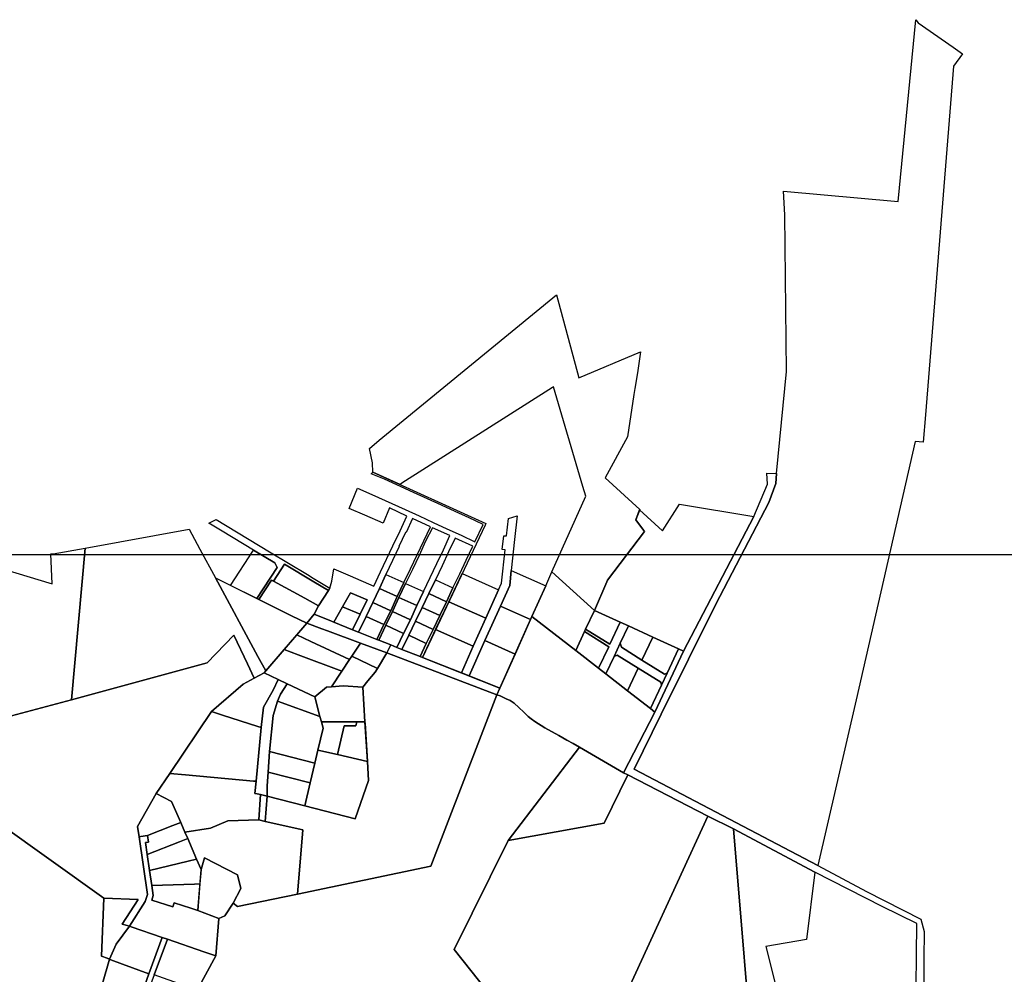
# Model space of a CAD drawing. Units: millimetres. Extents: x 546366 to 557784, y 6571762 to 6586097.
# Drawn here: x 553555 to 555315, y 6581135 to 6582842 of the extents above; entities that cross this region are included whole.
import ezdxf

# ---------------------------------------------------------------- set-up
doc = ezdxf.new("R2010")
doc.units = ezdxf.units.MM
doc.layers.add('Kataster_Copy_18_12_19', color=20, linetype='Continuous')
picture_1 = doc.add_image_def('image1.png', size_in_pixel=(2250, 1240))

msp = doc.modelspace()

# ---------------------------------------------------------------- linework, layer by layer
at = {"layer": 'Kataster_Copy_18_12_19', "color": 38}
for points in [[(555156.89, 6582841.82), (555160.83, 6582836.24), (555223.7, 6582792.46), (555240.26, 6582780.73), (555224.11, 6582758.73), (555174.32, 6582135.42), (555169.82, 6582086.88), (555155.46, 6582087.58), (555050.22, 6581625.76), (554982.03, 6581329.94), (554653.32, 6581502.25), (554701.54, 6581600.27), (554799.56, 6581796.95), (554894.28, 6581978.9), (554906.63, 6582012.75), (554908, 6582030.82), (554925.98, 6582212.84), (554922.65, 6582493.1), (554920.63, 6582535.05), (555125.54, 6582516.85)], [(554198.03, 6582090.05), (554514.93, 6582350.14), (554554.67, 6582201.3), (554665.12, 6582248.16), (554659.3, 6582210.77), (554654.89, 6582182.44), (554653.2, 6582171.55), (554641.53, 6582095.92), (554601.83, 6582022.94), (554663.68, 6581966.46), (554656.39, 6581947.82), (554669.91, 6581929.39), (554671.71, 6581926.94), (554605.83, 6581839.68), (554604.65, 6581836.95), (554582.54, 6581785.81), (554506.51, 6581854.92), (554566.95, 6581989.79), (554561.9, 6582007.1), (554509.54, 6582185.54), (554507.43, 6582184.2), (554238.22, 6582013.14), (554235.05, 6582011.13), (554186.62, 6582033.08), (554185.69, 6582049.82), (554180.49, 6582075.53)], [(554116.71, 6581764.67), (554112.44, 6581766.49), (554081.43, 6581778.99), (554089.1, 6581794.3), (554107.11, 6581821.49), (554109.54, 6581825.84), (554113.14, 6581838.36), (554116.58, 6581859.86), (554145.69, 6581847.73), (554188.25, 6581829.46), (554200, 6581854.63), (554222.12, 6581901.28), (554235.11, 6581928.19), (554247.41, 6581954.37), (554215.96, 6581969.06), (554205.12, 6581941.99), (554172.41, 6581955.98), (554144.19, 6581967.74), (554158.83, 6582004.08), (554184.87, 6581993.23), (554244.32, 6581966.06), (554269.12, 6581954.62), (554294.24, 6581943.11), (554318.99, 6581931.67), (554344.03, 6581920.31), (554368.89, 6581908.63), (554383.53, 6581939.63), (554358.82, 6581951.23), (554333.7, 6581962.6), (554308.99, 6581973.96), (554284.1, 6581985.43), (554259.24, 6581996.76), (554207.01, 6582020.36), (554183.73, 6582030.06), (554186.62, 6582033.08), (554388.47, 6581941.41), (554386.98, 6581938.26), (554274.95, 6581701.75), (554270.87, 6581703.32), (554281.93, 6581726.8), (554294.1, 6581751.84), (554306.02, 6581776.55), (554317.94, 6581801.34), (554329.64, 6581825.97), (554341.72, 6581850.94), (554353.33, 6581875.68), (554365.05, 6581900.49), (554333.87, 6581915.17), (554321.79, 6581890.53), (554310.11, 6581865.63), (554298.56, 6581840.42), (554286.45, 6581816.08), (554274.52, 6581791.06), (554262.74, 6581766.38), (554250.76, 6581741.43), (554238.32, 6581716.13), (554229.37, 6581719.58), (554241.07, 6581744.61), (554253.59, 6581769.27), (554265.02, 6581794.55), (554276.87, 6581819.51), (554288.8, 6581844.38), (554301.03, 6581869.58), (554312.64, 6581894.38), (554324.21, 6581919.44), (554292.86, 6581933.72), (554280.69, 6581909.31), (554269.06, 6581883.92), (554257.21, 6581859.09), (554245.05, 6581834.18), (554233.07, 6581808.62), (554221.62, 6581784.07), (554209.52, 6581759.16), (554196.91, 6581732.65), (554193.55, 6581733.86), (554206.27, 6581760.52), (554218.5, 6581785.2), (554229.99, 6581810.56), (554241.88, 6581835.48), (554253.77, 6581860.43), (554265.78, 6581885.44), (554277.84, 6581910.23), (554289.49, 6581935.33), (554257.3, 6581950.01), (554245.82, 6581924.98), (554245.04, 6581925.32), (554233.14, 6581900.25), (554233.76, 6581899.95), (554221.85, 6581874.95), (554209.93, 6581850.09), (554198.1, 6581825.23), (554186.21, 6581800.09), (554174.32, 6581775.19), (554160.55, 6581746.7), (554149.94, 6581750.96), (554163.79, 6581779.35), (554176.11, 6581804.71), (554146.46, 6581817.36), (554132.14, 6581792.22)], [(554734.46, 6581975.63), (554867.43, 6581953.54), (554741.85, 6581712.99), (554732.82, 6581717.06), (554686.92, 6581738.03), (554643.13, 6581758.05), (554628.58, 6581764.7), (554582.54, 6581785.81), (554604.65, 6581836.95), (554605.83, 6581839.68), (554671.71, 6581926.94), (554669.91, 6581929.39), (554656.39, 6581947.82), (554663.3, 6581965.54), (554704.24, 6581928.2)], [(554344.72, 6581674.16), (554366.03, 6581721.81), (554388.37, 6581771.75), (554411.08, 6581822.54), (554416.45, 6581834.54), (554422.83, 6581894.32), (554417.86, 6581894.85), (554420.48, 6581919.39), (554425.45, 6581918.86), (554428.8, 6581950.22), (554444.36, 6581954.68), (554439.85, 6581912.42), (554433.96, 6581857.29), (554431.11, 6581830.59), (554414.59, 6581793.66), (554386.9, 6581731.74), (554358.68, 6581668.64)], [(553906.3, 6581948.1), (554001.88, 6581890.6), (554069.68, 6581849.82), (554079.96, 6581843.63), (554109.54, 6581825.84), (554107.11, 6581821.49), (554080.99, 6581837.18), (554028.68, 6581868.65), (554008.77, 6581838.21), (554005.34, 6581840.07), (553982.55, 6581805.45), (553978.94, 6581807.25), (554015.4, 6581862.63), (554011.2, 6581870.99), (553973.3, 6581893.79), (553916.91, 6581927.71), (553893.21, 6581941.97), (553894.4, 6581942.49)], [(553672.42, 6581897.27), (553858.06, 6581930.98), (553877.43, 6581895.14), (553905.03, 6581844.06), (553980.97, 6581703.55), (553995.03, 6581677.52), (553992.03, 6581674.16), (553974.25, 6581664.49), (553962.28, 6581690.46), (553938.16, 6581741.79), (553890.08, 6581691.96), (553647.84, 6581626.1)], [(553467.73, 6581863.18), (553468.48, 6581871.48), (553482.57, 6581872.62), (553613.6, 6581833.13), (553610.97, 6581886.84), (553614.84, 6581887.01), (553672.42, 6581897.27), (553647.84, 6581626.1), (553441.7, 6581570.95)], [(553973.3, 6581893.79), (554011.2, 6581870.99), (554015.4, 6581862.63), (553978.94, 6581807.25), (553931.98, 6581830.64)], [(554028.68, 6581868.65), (554080.99, 6581837.18), (554107.11, 6581821.49), (554089.1, 6581794.3), (554064.7, 6581807.63), (554008.77, 6581838.21)], [(554241.88, 6581835.48), (554229.99, 6581810.56), (554198.1, 6581825.23), (554209.93, 6581850.09)], [(554322.14, 6581801.37), (554345.96, 6581851.66), (554411.08, 6581822.54), (554388.37, 6581771.75)], [(554414.59, 6581793.66), (554431.11, 6581830.59), (554433.96, 6581857.29), (554495.44, 6581829.8), (554470.87, 6581775.05), (554468.45, 6581769.57)], [(554495.44, 6581829.8), (554506.51, 6581854.92), (554582.54, 6581785.81), (554566.7, 6581752.41), (554564.54, 6581747.86), (554549.31, 6581714), (554470.87, 6581775.05)], [(553905.03, 6581844.06), (554041.36, 6581776.16), (554068.21, 6581762.79), (554027.76, 6581715.66), (553995.03, 6581677.52), (553980.97, 6581703.55)], [(554005.34, 6581840.07), (554008.77, 6581838.21), (554064.7, 6581807.63), (554089.1, 6581794.3), (554081.43, 6581778.99), (554068.21, 6581762.79), (554041.36, 6581776.16), (553982.55, 6581805.45)], [(554245.05, 6581834.18), (554276.87, 6581819.51), (554265.02, 6581794.55), (554233.07, 6581808.62)], [(554329.64, 6581825.97), (554317.94, 6581801.34), (554286.45, 6581816.08), (554298.56, 6581840.42)], [(554176.11, 6581804.71), (554163.79, 6581779.35), (554132.14, 6581792.22), (554146.46, 6581817.36)], [(554229.99, 6581810.56), (554218.5, 6581785.2), (554186.21, 6581800.09), (554198.1, 6581825.23)], [(554286.45, 6581816.08), (554317.94, 6581801.34), (554306.02, 6581776.55), (554274.52, 6581791.06)], [(554186.21, 6581800.09), (554218.5, 6581785.2), (554206.27, 6581760.52), (554174.32, 6581775.19)], [(554233.07, 6581808.62), (554265.02, 6581794.55), (554253.59, 6581769.27), (554221.62, 6581784.07)], [(554298.71, 6581751.92), (554322.14, 6581801.37), (554388.37, 6581771.75), (554366.03, 6581721.81)], [(554068.21, 6581762.79), (554081.43, 6581778.99), (554112.44, 6581766.49), (554116.71, 6581764.67), (554149.94, 6581750.96), (554160.55, 6581746.7), (554193.55, 6581733.86), (554196.91, 6581732.65), (554218.33, 6581724.14), (554211.28, 6581709.78), (554164.37, 6581727.12), (554105.17, 6581749.09), (554095.38, 6581752.73)], [(554132.14, 6581792.22), (554163.79, 6581779.35), (554149.94, 6581750.96), (554116.71, 6581764.67)], [(554221.62, 6581784.07), (554253.59, 6581769.27), (554241.07, 6581744.61), (554209.52, 6581759.16)], [(554274.52, 6581791.06), (554306.02, 6581776.55), (554294.1, 6581751.84), (554262.74, 6581766.38)], [(554386.9, 6581731.74), (554414.59, 6581793.66), (554468.45, 6581769.57), (554440.76, 6581707.65)], [(554566.7, 6581752.41), (554582.54, 6581785.81), (554628.58, 6581764.7), (554610.1, 6581725.32)], [(554068.21, 6581762.79), (554095.38, 6581752.73), (554105.17, 6581749.09), (554164.37, 6581727.12), (554148.82, 6581703.9), (554144.86, 6581697.99), (554075.87, 6581730.34), (554050.55, 6581742.21)], [(554174.32, 6581775.19), (554206.27, 6581760.52), (554193.55, 6581733.86), (554160.55, 6581746.7)], [(554262.74, 6581766.38), (554294.1, 6581751.84), (554281.93, 6581726.8), (554250.76, 6581741.43)], [(554549.31, 6581714), (554589.96, 6581682.36), (554602.9, 6581672.28), (554641.47, 6581642.26), (554682.65, 6581610.2), (554690.65, 6581604.01), (554634.73, 6581495.64), (554555.95, 6581541.59), (554544.73, 6581547.85), (554532.93, 6581554.13), (554518.87, 6581562.1), (554493.76, 6581575.78), (554475.76, 6581586.96), (554469.35, 6581591.99), (554464.16, 6581595.91), (554456.4, 6581603.66), (554447.67, 6581612.08), (554438.76, 6581620.11), (554431.91, 6581624.59), (554424.96, 6581627.75), (554413.91, 6581633.29), (554408.28, 6581635.03), (554413.6, 6581646.92), (554470.87, 6581775.05)], [(554564.54, 6581747.86), (554566.7, 6581752.41), (554610.1, 6581725.32), (554628.58, 6581764.7), (554643.13, 6581758.05), (554628.67, 6581727.22), (554617.58, 6581703.57), (554602.9, 6581672.28), (554589.96, 6581682.36), (554607.97, 6581720.76)], [(553705.87, 6581271.65), (553328.61, 6581540.88), (553441.7, 6581570.95), (553647.84, 6581626.1), (553890.08, 6581691.96), (553938.16, 6581741.79), (553962.28, 6581690.46), (553974.25, 6581664.49), (553954.41, 6581653.71), (553897.93, 6581605.14), (553823.52, 6581494.45), (553799.42, 6581458.61), (553765.96, 6581399.78), (553768.66, 6581381.24), (553783.7, 6581277.86), (553779.76, 6581265.21), (553751.3, 6581221.27), (553747.57, 6581222.42), (553738.64, 6581225.19), (553767.04, 6581269)], [(554050.55, 6581742.21), (554075.87, 6581730.34), (554144.86, 6581697.99), (554130.94, 6581677.22), (554052.88, 6581706.3), (554027.76, 6581715.66)], [(554241.07, 6581744.61), (554229.37, 6581719.58), (554218.33, 6581724.14), (554196.91, 6581732.65), (554209.52, 6581759.16)], [(554274.95, 6581701.75), (554298.71, 6581751.92), (554366.03, 6581721.81), (554344.72, 6581674.16)], [(554549.31, 6581714), (554564.54, 6581747.86), (554607.97, 6581720.76), (554589.96, 6581682.36)], [(554628.67, 6581727.22), (554643.13, 6581758.05), (554686.92, 6581738.03), (554667.51, 6581697.13), (554630.79, 6581720.05)], [(554164.37, 6581727.12), (554211.28, 6581709.78), (554194.98, 6581682.27), (554148.82, 6581703.9)], [(554281.93, 6581726.8), (554270.87, 6581703.32), (554238.32, 6581716.13), (554250.76, 6581741.43)], [(554358.68, 6581668.64), (554386.9, 6581731.74), (554440.76, 6581707.65), (554413.6, 6581646.92)], [(554617.58, 6581703.57), (554628.67, 6581727.22), (554630.79, 6581720.05), (554667.51, 6581697.13), (554707.71, 6581672.04), (554712.32, 6581673.39), (554702.46, 6581652.37), (554700.98, 6581657.37), (554660.6, 6581682.56), (554623.09, 6581705.98)], [(554667.51, 6581697.13), (554686.92, 6581738.03), (554732.82, 6581717.06), (554712.32, 6581673.39), (554707.71, 6581672.04)], [(554027.76, 6581715.66), (554052.88, 6581706.3), (554130.94, 6581677.22), (554112.46, 6581649.27), (554103.57, 6581648.53), (554082.74, 6581631.16), (554033.3, 6581654.47), (554017.08, 6581662.29), (553992.03, 6581674.16), (553995.03, 6581677.52)], [(554408.28, 6581635.03), (554289.81, 6581328.82), (554051.83, 6581278.86), (554061.45, 6581393.37), (553994.13, 6581408.72), (553997.33, 6581453.53), (554065, 6581436.27), (554155.12, 6581413.28), (554178.92, 6581481.99), (554176.79, 6581515.71), (554172.3, 6581586.58), (554168.38, 6581648.58), (554177.79, 6581659.77), (554190.86, 6581675.32), (554194.98, 6581682.27), (554211.28, 6581709.78)], [(554413.6, 6581646.92), (554408.28, 6581635.03), (554211.28, 6581709.78), (554218.33, 6581724.14), (554229.37, 6581719.58), (554238.32, 6581716.13), (554270.87, 6581703.32), (554274.95, 6581701.75)], [(554712.32, 6581673.39), (554732.82, 6581717.06), (554741.85, 6581712.99), (554690.65, 6581604.01), (554682.65, 6581610.2), (554702.46, 6581652.37)], [(554148.82, 6581703.9), (554194.98, 6581682.27), (554190.86, 6581675.32), (554177.79, 6581659.77), (554168.38, 6581648.58), (554133.31, 6581651.02), (554112.46, 6581649.27), (554130.94, 6581677.22), (554144.86, 6581697.99)], [(554602.9, 6581672.28), (554617.58, 6581703.57), (554623.09, 6581705.98), (554660.6, 6581682.56), (554641.47, 6581642.26)], [(553917.71, 6581598.83), (553897.93, 6581605.14), (553954.41, 6581653.71), (553974.25, 6581664.49), (553992.03, 6581674.16), (554017.08, 6581662.29), (554008.09, 6581643.2), (553991.11, 6581612.73), (553986.93, 6581576.74), (553981.16, 6581578.56)], [(554641.47, 6581642.26), (554660.6, 6581682.56), (554700.98, 6581657.37), (554702.46, 6581652.37), (554682.65, 6581610.2)], [(554008.09, 6581643.2), (554017.08, 6581662.29), (554033.3, 6581654.47), (554021.54, 6581636.22), (554015.94, 6581623.57), (554008.57, 6581598.01), (554001.9, 6581533.63), (553999.34, 6581496.54), (553997.68, 6581471.95), (553997.33, 6581453.53), (553985.73, 6581456.58), (553979.76, 6581458.04), (553975.6, 6581458.47), (553977.81, 6581480.43), (553986.93, 6581576.74), (553991.11, 6581612.73)], [(554021.54, 6581636.22), (554033.3, 6581654.47), (554082.74, 6581631.16), (554091.93, 6581596.08), (554015.94, 6581623.57)], [(554082.74, 6581631.16), (554103.57, 6581648.53), (554112.46, 6581649.27), (554133.31, 6581651.02), (554168.38, 6581648.58), (554172.3, 6581586.58), (554162.08, 6581586.63), (554094.41, 6581586.91), (554091.93, 6581596.08)], [(554008.57, 6581598.01), (554015.94, 6581623.57), (554091.93, 6581596.08), (554094.41, 6581586.91), (554097.38, 6581575.6), (554088.23, 6581536.21), (554082.9, 6581512.91), (554001.9, 6581533.63)], [(553897.93, 6581605.14), (553917.71, 6581598.83), (553981.16, 6581578.56), (553986.93, 6581576.74), (553977.81, 6581480.43), (553973.45, 6581480.83), (553851.9, 6581491.88), (553823.52, 6581494.45)], [(554123.06, 6581528.18), (554088.23, 6581536.21), (554097.38, 6581575.6), (554094.41, 6581586.91), (554157.67, 6581586.65), (554155.89, 6581579.65), (554135.03, 6581579.73)], [(554162.08, 6581586.63), (554172.3, 6581586.58), (554172.46, 6581583.98), (554176.79, 6581515.71), (554123.06, 6581528.18), (554135.03, 6581579.73), (554155.89, 6581579.65), (554157.67, 6581586.65)], [(553328.61, 6581540.88), (553705.87, 6581271.65), (553701.51, 6581167.82), (553711.62, 6581163.93), (553715.73, 6581162.35), (553703.43, 6581118.82), (553703.44, 6581071.64), (553700.03, 6581071.68), (553687.66, 6581071.82), (553653.1, 6580950.48), (553627.95, 6580936.96), (553629.09, 6580926.07), (553575.19, 6580911.78), (553526, 6580892.64), (553513.7, 6580886.72), (553498.76, 6580878.32), (553497.08, 6580882.45), (553318.98, 6581292.14)], [(553999.34, 6581496.54), (554001.9, 6581533.63), (554082.9, 6581512.91), (554074.57, 6581477.3)], [(554088.23, 6581536.21), (554123.06, 6581528.18), (554176.79, 6581515.71), (554178.92, 6581481.99), (554155.12, 6581413.28), (554065, 6581436.27), (554074.57, 6581477.3), (554082.9, 6581512.91)], [(554555.95, 6581541.59), (554634.73, 6581495.64), (554642.23, 6581492.18), (554600.13, 6581405.34), (554428.48, 6581374.39)], [(553997.68, 6581471.95), (553999.34, 6581496.54), (554074.57, 6581477.3), (554065, 6581436.27), (553997.33, 6581453.53)], [(553823.52, 6581494.45), (553851.9, 6581491.88), (553973.45, 6581480.83), (553977.81, 6581480.43), (553975.6, 6581458.47), (553979.76, 6581458.04), (553985.73, 6581456.58), (553982.43, 6581411.39), (553927.02, 6581409.57), (553896.19, 6581396.77), (553850.66, 6581389.29), (553843.07, 6581406.75), (553826.82, 6581444.13), (553799.42, 6581458.61)], [(554331.75, 6581179.57), (554428.48, 6581374.39), (554600.13, 6581405.34), (554642.23, 6581492.18), (554785.22, 6581418.06), (554622.5, 6581063.84), (554480.8, 6580991.76)], [(553799.42, 6581458.61), (553826.82, 6581444.13), (553843.07, 6581406.75), (553829.05, 6581401.26), (553783.5, 6581383.4), (553772.07, 6581381.73), (553768.66, 6581381.24), (553765.96, 6581399.78)], [(553997.33, 6581453.53), (553994.13, 6581408.72), (553982.43, 6581411.39), (553985.73, 6581456.58)], [(553936.98, 6581262.37), (553950.73, 6581288.92), (553944.51, 6581313.35), (553885.48, 6581343.55), (553879.62, 6581322.69), (553871.5, 6581341.37), (553855.64, 6581377.84), (553850.66, 6581389.29), (553896.19, 6581396.77), (553927.02, 6581409.57), (553982.43, 6581411.39), (553994.13, 6581408.72), (554061.45, 6581393.37), (554051.83, 6581278.86), (553944.64, 6581256.39)], [(554480.8, 6580991.76), (554622.5, 6581063.84), (554785.22, 6581418.06), (554830.9, 6581395.09), (554869.62, 6580929.25), (554800.06, 6580945.38), (554775.49, 6580923.3), (554797.46, 6580842.27), (554787.6, 6580840.51), (554624.8, 6580811.42)], [(553783.5, 6581383.4), (553829.05, 6581401.26), (553843.07, 6581406.75), (553850.66, 6581389.29), (553855.64, 6581377.84), (553840.78, 6581372.01), (553783.38, 6581349.51), (553780.28, 6581370.8), (553785.23, 6581371.52)], [(554830.9, 6581395.09), (554976.47, 6581318.18), (554961.53, 6581197.29), (554888.58, 6581185.08), (554948.02, 6580950.34), (554920.47, 6580944.31), (554910.67, 6580941.9), (554869.92, 6580926.59), (554869.62, 6580929.25)], [(553768.66, 6581381.24), (553772.07, 6581381.73), (553783.5, 6581383.4), (553785.23, 6581371.52), (553780.28, 6581370.8), (553783.38, 6581349.51), (553787.55, 6581320.86), (553791.45, 6581294.04), (553794.03, 6581276.29), (553791.55, 6581268.01), (553829.03, 6581256.04), (553831.38, 6581263.16), (553861.2, 6581253.63), (553873.63, 6581249.66), (553910.97, 6581235.2), (553905.6, 6581168.35), (553884.54, 6581175.64), (553819.23, 6581197.98), (553809.8, 6581201.29), (553754.66, 6581220.23), (553751.3, 6581221.27), (553779.76, 6581265.21), (553783.7, 6581277.86)], [(553783.38, 6581349.51), (553840.78, 6581372.01), (553855.64, 6581377.84), (553871.5, 6581341.37), (553856.46, 6581337.7), (553787.55, 6581320.86)], [(553787.55, 6581320.86), (553856.46, 6581337.7), (553871.5, 6581341.37), (553879.62, 6581322.69), (553877.51, 6581296.99), (553867.45, 6581296.65), (553791.45, 6581294.04)], [(553885.48, 6581343.55), (553944.51, 6581313.35), (553950.73, 6581288.92), (553936.98, 6581262.37), (553921.91, 6581239.59), (553910.97, 6581235.2), (553873.63, 6581249.66), (553879.62, 6581322.69)], [(553791.45, 6581294.04), (553867.45, 6581296.65), (553877.51, 6581296.99), (553873.63, 6581249.66), (553861.2, 6581253.63), (553831.38, 6581263.16), (553829.03, 6581256.04), (553791.55, 6581268.01), (553794.03, 6581276.29)], [(553701.51, 6581167.82), (553705.87, 6581271.65), (553767.04, 6581269), (553738.64, 6581225.19), (553747.57, 6581222.42), (553751.3, 6581221.27), (553727.42, 6581189.12), (553715.73, 6581162.35), (553711.62, 6581163.93)], [(553718.16, 6581161.42), (553715.73, 6581162.35), (553727.42, 6581189.12), (553751.3, 6581221.27), (553754.66, 6581220.23), (553809.8, 6581201.29), (553786.18, 6581136.03), (553738.94, 6581153.47)], [(553787.77, 6580891.94), (553775.46, 6580938.48), (553767.51, 6580967.43), (553759.65, 6580996.13), (553752, 6581024.9), (553751.3, 6581041.08), (553770.92, 6581093.63), (553786.18, 6581136.03), (553809.8, 6581201.29), (553819.23, 6581197.98), (553795.33, 6581134.57), (553776.76, 6581082.24), (553761.67, 6581042.32), (553761.92, 6581040), (553834.62, 6581053.77), (553839.35, 6581051.74), (553829.34, 6581046.74), (553763.15, 6581028.68), (553770.52, 6580999.69), (553778.58, 6580970.64), (553786.55, 6580941.47), (553794.41, 6580912.52), (553802.69, 6580883.09), (553803.79, 6580879.18)], [(553819.23, 6581197.98), (553884.54, 6581175.64), (553905.6, 6581168.35), (553872.19, 6581107.12), (553856.55, 6581112.59), (553847.26, 6581115.86), (553795.33, 6581134.57)], [(553715.73, 6581162.35), (553718.16, 6581161.42), (553738.94, 6581153.47), (553786.18, 6581136.03), (553770.92, 6581093.63), (553739.87, 6581104.54), (553723.58, 6581111.04), (553703.43, 6581118.82)]]:
    msp.add_lwpolyline(points, close=True, dxfattribs=at)
for points in [[(555156.68, 6581057.18), (555159, 6581226.4), (555096.56, 6581256.61), (554976.47, 6581318.18), (554830.9, 6581395.09), (554785.22, 6581418.06), (554642.23, 6581492.18), (554634.73, 6581495.64), (554690.65, 6581604.01), (554741.85, 6581712.99), (554867.43, 6581953.54), (554891.99, 6582011.47), (554890.63, 6582031.42), (554908, 6582030.82), (554906.63, 6582012.75), (554894.28, 6581978.9), (554799.56, 6581796.95), (554701.54, 6581600.27), (554653.32, 6581502.25), (554981.95, 6581330), (555068.91, 6581283.45), (555165.87, 6581233.83), (555171.68, 6581211.71), (555171.01, 6581162.75), (555171.25, 6581066.02)], [(553872.19, 6581107.12), (553905.6, 6581168.35), (553910.97, 6581235.2), (553921.91, 6581239.59), (553936.98, 6581262.37), (553944.64, 6581256.39), (554051.83, 6581278.86), (554289.81, 6581328.82), (554408.28, 6581635.03), (554413.91, 6581633.29), (554424.96, 6581627.75), (554431.91, 6581624.59), (554438.76, 6581620.11), (554447.67, 6581612.08), (554456.4, 6581603.66), (554464.16, 6581595.91), (554469.35, 6581591.99), (554475.76, 6581586.96), (554493.76, 6581575.78), (554518.87, 6581562.1), (554532.93, 6581554.13), (554544.73, 6581547.85), (554555.95, 6581541.59), (554428.48, 6581374.39), (554331.75, 6581179.57), (554480.8, 6580991.76)]]:
    msp.add_lwpolyline(points, dxfattribs=at)

# ---------------------------------------------------------------- referenced raster images: frames only (the image files are external)
image = msp.add_image(picture_1, insert=(548832.641, 6578220.642), size_in_units=(6650.259, 3665.031))
image.dxf.flags = 7

doc.saveas('drawing.dxf')
